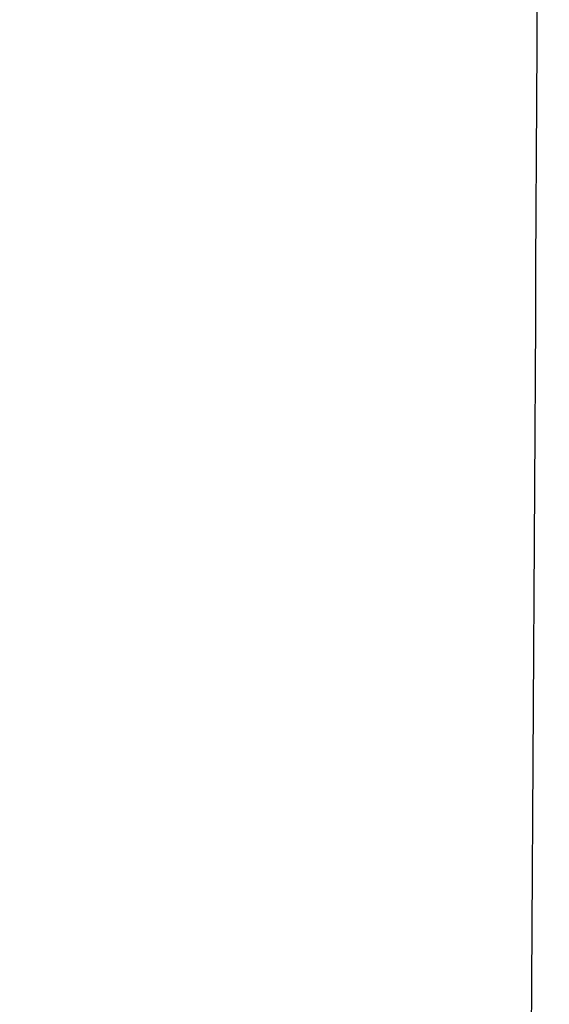
# Model space of a CAD drawing. Units: millimetres. Extents: x 49150 to 54947, y -3977 to 122.
# Drawn here: x 50596 to 50605, y -1712 to -1696 of the extents above; entities that cross this region are included whole.
import ezdxf

# ---------------------------------------------------------------- set-up
doc = ezdxf.new("R2010")
doc.units = ezdxf.units.MM
doc.layers.add('粗实线', color=3, linetype='Continuous', lineweight=30)
doc.styles.get("Standard").update_dxf_attribs({"font": 'simsun.ttc'})
doc.dimstyles.new('ISO-25', dxfattribs={"dimtxt": 20, "dimasz": 8, "dimexe": 0.5, "dimexo": 0, "dimgap": 3, "dimtad": 1, "dimdec": 1, "dimdsep": 46, "dimtxsty": 'Standard', "dimcen": 2.5, "dimadec": 0, "dimazin": 0, "dimtfac": 1, "dimtdec": 1, "dimtmove": 0, "dimatfit": 3, "dimfxl": 1, "dimarcsym": 0})

# ---------------------------------------------------------------- blocks, each defined once
blk = doc.blocks.new('*D8215')
at = {"layer": 'Defpoints', "color": 0}
for p in [(50618.262, -1699.025), (50295.067, -1711.955), (50618.262, -1818.829)]:
    blk.add_point(p, dxfattribs=at)
at = {"layer": '粗实线', "color": 0, "lineweight": -2}
for p, q in [((50618.262, -1699.025), (50618.262, -1823.829)), ((50295.067, -1711.955), (50295.067, -1823.829)), ((50307.067, -1818.829), (50606.262, -1818.829))]:
    blk.add_line(p, q, dxfattribs=at)
at = {"layer": '粗实线', "color": 0}
for points in [[(50307.067, -1816.829), (50307.067, -1820.829), (50295.067, -1818.829)], [(50606.262, -1820.829), (50606.262, -1816.829), (50618.262, -1818.829)]]:
    blk.add_solid(points, dxfattribs=at)
at = {"layer": '粗实线', "color": 0, "insert": (50454.167, -1808.329), "char_height": 15, "attachment_point": 5}
blk.add_mtext('323mm', dxfattribs=at)

msp = doc.modelspace()

# ---------------------------------------------------------------- linework, layer by layer
at = {"color": 7, "linetype": 'Continuous'}
msp.add_arc((39618.29, -1644.101), 10986.606, 359.5950577, 359.8968829, dxfattribs=at)

# ---------------------------------------------------------------- dimensions: what is measured, and where the dimension line sits
at = {"layer": '粗实线'}
dim = msp.add_linear_dim(base=(50618.262, -1818.829), p1=(50295.067, -1711.955), p2=(50618.262, -1699.025), dimstyle='ISO-25', override={"dimtxt": 15, "dimasz": 12, "dimexe": 5, "dimdec": 0, "dimpost": 'mm'}, dxfattribs=at)
dim.commit()
dim.dimension.update_dxf_attribs({"geometry": '*D8215', "text_midpoint": (50454.167, -1818.829), "dimtype": 160})

doc.saveas('drawing.dxf')
